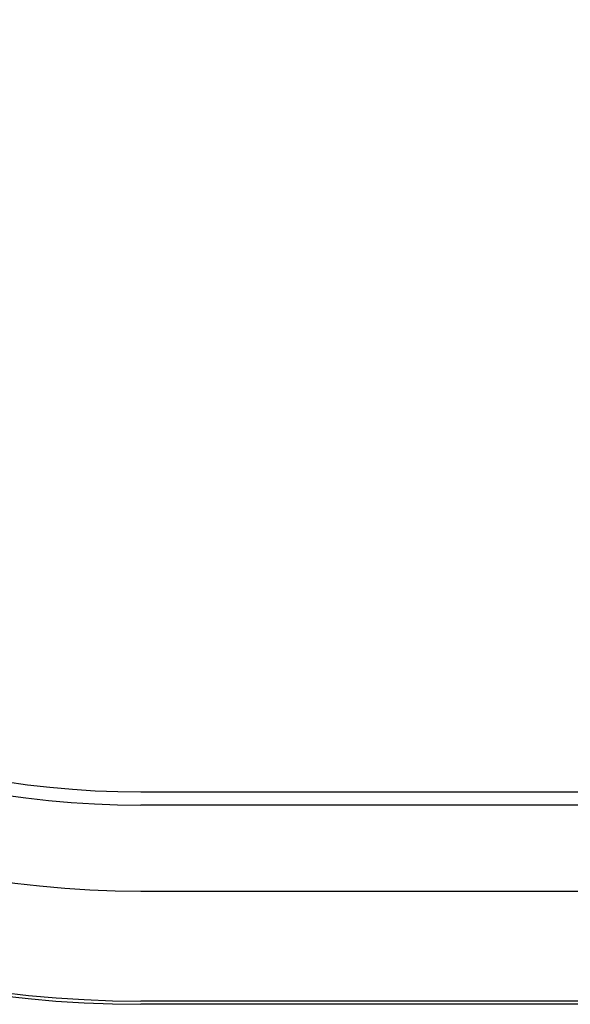
# Model space of a CAD drawing. Units: inches. Extents: x -20.4 to 16.4, y -34.4 to 22.7.
# Drawn here: x 0.2 to 0.8, y 18.7 to 19.8 of the extents above; entities that cross this region are included whole.
import ezdxf

# ---------------------------------------------------------------- set-up
doc = ezdxf.new("R2010")
doc.units = ezdxf.units.IN
doc.header["$MEASUREMENT"] = 0
doc.layers.add('Default', color=7, linetype='Continuous')

msp = doc.modelspace()

# ---------------------------------------------------------------- linework, layer by layer
at = {"layer": 'Default', "color": 7, "linetype": 'Continuous'}
for p, q in [((0.3416, 18.9456), (14.0916, 18.9456)), ((14.0916, 18.9306), (0.3416, 18.9306)), ((0.3416, 18.8331), (14.0916, 18.8331)), ((14.0916, 18.7083), (0.3416, 18.7083)), ((14.0916, 18.7047), (0.3416, 18.7047))]:
    msp.add_line(p, q, dxfattribs=at)
for radius in [1.25, 1.2464, 1.1216, 1.0241, 1.0091]:
    msp.add_arc((0.3416, 19.9547), radius, 90, 270, dxfattribs=at)

doc.saveas('drawing.dxf')
